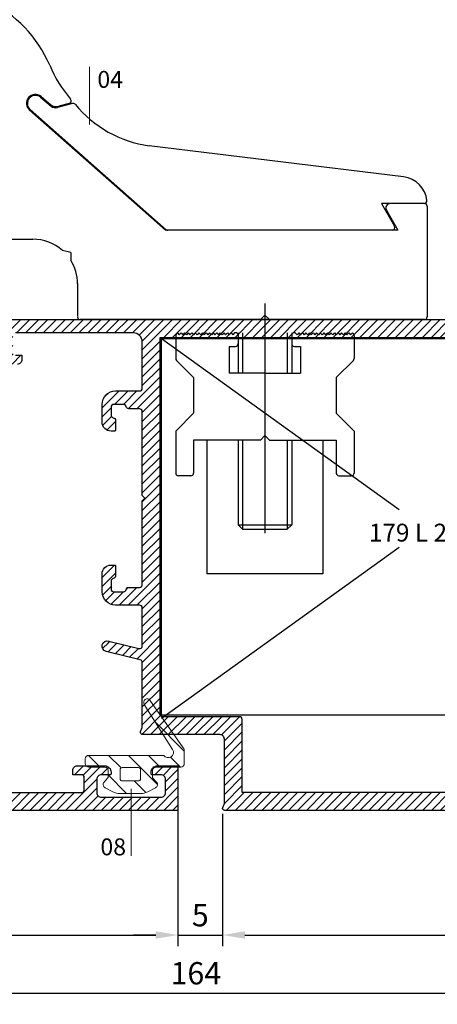
# Model space of a CAD drawing. Units: millimetres. Extents: x 224 to 8344, y 291 to 584.
# Drawn here: x 7202 to 7249, y 360 to 470 of the extents above; entities that cross this region are included whole.
import ezdxf

# ---------------------------------------------------------------- set-up
doc = ezdxf.new("R2010")
doc.units = ezdxf.units.MM
for name, color, linetype, lineweight in [('cod', 41, 'Continuous', 30), ('olculendırme', 7, 'Continuous', 15), ('profiller', 7, 'Continuous', 30)]:
    doc.layers.add(name, color=color, linetype=linetype, lineweight=lineweight)
doc.layers.add('EPDM2', color=2, linetype='Continuous')
doc.styles.add('arialnarrow', font='ARIALN.TTF')
doc.dimstyles.get("Standard").update_dxf_attribs({"dimtxt": 0.18, "dimasz": 0.18, "dimexe": 0.18, "dimexo": 0.0625, "dimgap": 0.09, "dimtad": 0, "dimtih": 1, "dimtoh": 1, "dimdec": 4, "dimzin": 0, "dimdsep": 46, "dimtxsty": 'Standard', "dimcen": 0.09, "dimadec": 0, "dimazin": 0, "dimtfac": 1, "dimtdec": 4, "dimtofl": 0, "dimtmove": 0, "dimatfit": 3, "dimfxl": 0, "dimtolj": 1, "dimtzin": 0, "dimarcsym": 0})

# ---------------------------------------------------------------- blocks, each defined once
blk = doc.blocks.new('*D178')
at = {"layer": 'DEFPOINTS', "color": 0}
for p in [(7139.88, 382.58), (7219.88, 382.58), (7219.88, 367.33)]:
    blk.add_point(p, dxfattribs=at)
at = {"layer": 'olculendırme', "color": 6, "lineweight": -2}
for p, q in [((7139.88, 381.96), (7139.88, 366.08)), ((7219.88, 381.96), (7219.88, 366.08)), ((7142.38, 367.33), (7217.38, 367.33))]:
    blk.add_line(p, q, dxfattribs=at)
at = {"layer": 'olculendırme', "color": 6}
for points in [[(7142.38, 367.75), (7142.38, 366.92), (7139.88, 367.33)], [(7217.38, 367.75), (7217.38, 366.92), (7219.88, 367.33)]]:
    blk.add_solid(points, dxfattribs=at)
at = {"layer": 'olculendırme', "color": 0, "insert": (7179.88, 369.23), "char_height": 2.5, "attachment_point": 5, "style": 'arialnarrow'}
blk.add_mtext('80', dxfattribs=at)
blk = doc.blocks.new('*D179')
at = {"layer": 'DEFPOINTS', "color": 0}
for p in [(7219.88, 382.58), (7224.88, 381.53), (7224.88, 367.33)]:
    blk.add_point(p, dxfattribs=at)
at = {"layer": 'olculendırme', "color": 6, "lineweight": -2}
for p, q in [((7219.88, 381.96), (7219.88, 366.08)), ((7224.88, 380.91), (7224.88, 366.08)), ((7217.38, 367.33), (7214.88, 367.33)), ((7219.88, 367.33), (7224.88, 367.33)), ((7227.38, 367.33), (7229.88, 367.33))]:
    blk.add_line(p, q, dxfattribs=at)
at = {"layer": 'olculendırme', "color": 6}
for points in [[(7217.38, 367.75), (7217.38, 366.92), (7219.88, 367.33)], [(7227.38, 367.75), (7227.38, 366.92), (7224.88, 367.33)]]:
    blk.add_solid(points, dxfattribs=at)
at = {"layer": 'olculendırme', "color": 0, "insert": (7222.38, 369.23), "char_height": 2.5, "attachment_point": 5, "style": 'arialnarrow'}
blk.add_mtext('5', dxfattribs=at)
blk = doc.blocks.new('*D180')
at = {"layer": 'DEFPOINTS', "color": 0}
for p in [(7303.88, 382.67), (7224.88, 381.53), (7303.88, 367.33)]:
    blk.add_point(p, dxfattribs=at)
at = {"layer": 'olculendırme', "color": 6, "lineweight": -2}
for p, q in [((7303.88, 382.05), (7303.88, 366.08)), ((7224.88, 380.91), (7224.88, 366.08)), ((7227.38, 367.33), (7301.38, 367.33))]:
    blk.add_line(p, q, dxfattribs=at)
at = {"layer": 'olculendırme', "color": 6}
for points in [[(7227.38, 367.75), (7227.38, 366.92), (7224.88, 367.33)], [(7301.38, 367.75), (7301.38, 366.92), (7303.88, 367.33)]]:
    blk.add_solid(points, dxfattribs=at)
at = {"layer": 'olculendırme', "color": 0, "insert": (7264.38, 369.23), "char_height": 2.5, "attachment_point": 5, "style": 'arialnarrow'}
blk.add_mtext('79', dxfattribs=at)
blk = doc.blocks.new('*D181')
at = {"layer": 'DEFPOINTS', "color": 0}
for p in [(7139.88, 374.16), (7303.88, 370.66), (7303.88, 360.82)]:
    blk.add_point(p, dxfattribs=at)
at = {"layer": 'olculendırme', "color": 6, "lineweight": -2}
for p, q in [((7139.88, 373.53), (7139.88, 359.57)), ((7303.88, 370.03), (7303.88, 359.57)), ((7142.38, 360.82), (7301.38, 360.82))]:
    blk.add_line(p, q, dxfattribs=at)
at = {"layer": 'olculendırme', "color": 6}
for points in [[(7142.38, 361.23), (7142.38, 360.4), (7139.88, 360.82)], [(7301.38, 361.23), (7301.38, 360.4), (7303.88, 360.82)]]:
    blk.add_solid(points, dxfattribs=at)
at = {"layer": 'olculendırme', "color": 0, "insert": (7221.88, 362.72), "char_height": 2.5, "attachment_point": 5, "style": 'arialnarrow'}
blk.add_mtext('164', dxfattribs=at)

msp = doc.modelspace()

# ---------------------------------------------------------------- hatches: boundary and pattern name
at = {"layer": 'EPDM2', "lineweight": 5}
h = msp.add_hatch(dxfattribs=at)
h.set_pattern_fill('ANSI31', color=256, scale=0.5, angle=90, style=0)
edge = h.paths.add_edge_path(flags=16)
edge.add_arc((7213.636, 385.835), 0.25, 450, 540)
edge.add_line((7213.386, 385.835), (7213.386, 384.835))
edge.add_arc((7213.636, 384.835), 0.25, 180, 270)
edge.add_line((7213.636, 384.585), (7215.436, 384.585))
edge.add_arc((7215.436, 384.835), 0.25, 270, 360)
edge.add_line((7215.686, 384.835), (7215.686, 385.835))
edge.add_arc((7215.436, 385.835), 0.25, 360, 450)
edge.add_line((7215.436, 386.085), (7213.636, 386.085))
edge = h.paths.add_edge_path()
edge.add_arc((7211.686, 385.785), 0.35, 360, 450, ccw=False)
edge.add_line((7212.036, 385.785), (7212.036, 384.985))
edge.add_arc((7211.886, 384.985), 0.15, 317.83076, 360, ccw=False)
edge.add_line((7211.997, 384.884), (7211.596, 384.461))
edge.add_arc((7211.886, 384.185), 0.4, 496.38691, 602.9563)
edge.add_line((7211.704, 383.828), (7212.59, 383.376))
edge.add_arc((7213.386, 384.935), 1.75, 242.9563, 270)
edge.add_line((7213.386, 383.185), (7215.686, 383.185))
edge.add_arc((7215.686, 384.935), 1.75, 270, 297.0437)
edge.add_line((7216.482, 383.376), (7217.368, 383.828))
edge.add_arc((7217.186, 384.185), 0.4, 297.0437, 403.61309)
edge.add_line((7217.476, 384.461), (7217.075, 384.884))
edge.add_arc((7217.186, 384.985), 0.15, 180, 222.16924, ccw=False)
edge.add_line((7217.036, 384.985), (7217.036, 385.785))
edge.add_arc((7217.386, 385.785), 0.35, 90, 180, ccw=False)
edge.add_line((7217.386, 386.135), (7220.186, 386.135))
edge.add_arc((7220.186, 386.535), 0.4, 270, 360)
edge.add_line((7220.586, 386.535), (7220.586, 387.985))
edge.add_arc((7220.086, 387.985), 0.5, 360, 400.03479)
edge.add_line((7220.469, 388.306), (7216.742, 393.642))
edge.add_arc((7216.436, 393.385), 0.4, 400.03479, 573.00426)
edge.add_line((7216.101, 393.167), (7219.281, 388.117))
edge.add_arc((7218.778, 387.79), 0.6, 213.85445, 393.00426, ccw=False)
edge.add_line((7218.279, 387.456), (7209.886, 387.456))
edge.add_arc((7209.886, 387.056), 0.4, 450, 540)
edge.add_line((7209.486, 387.056), (7209.486, 386.535))
edge.add_arc((7209.886, 386.535), 0.4, 540, 630)
edge.add_line((7209.886, 386.135), (7211.686, 386.135))
at = {"layer": 'profiller', "lineweight": 25, "ltscale": 0.5}
h = msp.add_hatch(dxfattribs=at)
h.set_pattern_fill('JIS_WOOD', color=256, style=0)
edge = h.paths.add_edge_path()
edge.add_line((7140.677, 403.28), (7144.577, 403.28))
edge.add_arc((7144.577, 403.58), 0.3, 270, 360)
edge.add_line((7144.877, 403.58), (7144.877, 413.98))
edge.add_arc((7144.577, 413.98), 0.3, 0, 90)
edge.add_line((7144.577, 414.28), (7140.677, 414.28))
edge.add_arc((7140.677, 415.08), 0.8, 180, 270, ccw=False)
edge.add_line((7139.877, 415.08), (7139.877, 416.78))
edge.add_arc((7141.377, 416.78), 1.5, 90, 180, ccw=False)
edge.add_line((7141.377, 418.28), (7141.777, 418.28))
edge.add_arc((7141.777, 418.18), 0.1, 0, 90, ccw=False)
edge.add_line((7141.877, 418.18), (7141.877, 417.572))
edge.add_arc((7141.577, 417.572), 0.3, -80.40593, 0.01142, ccw=False)
edge.add_arc((7141.677, 416.98), 0.3, 99.59407, 180)
edge.add_line((7141.377, 416.98), (7141.377, 416.08))
edge.add_arc((7141.677, 416.08), 0.3, 180, 270)
edge.add_line((7141.677, 415.78), (7142.777, 415.78))
edge.add_arc((7142.777, 416.08), 0.3, 270, 350.40593)
edge.add_arc((7143.369, 415.98), 0.3, 90, 170.40593, ccw=False)
edge.add_line((7143.369, 416.28), (7144.577, 416.28))
edge.add_arc((7144.577, 416.58), 0.3, 270, 360)
edge.add_line((7144.877, 416.58), (7144.877, 424.98))
edge.add_line((7144.877, 424.98), (7145.177, 425.28))
edge.add_line((7145.177, 425.28), (7144.877, 425.58))
edge.add_line((7144.877, 425.58), (7144.877, 433.98))
edge.add_arc((7144.577, 433.98), 0.3, 0, 90)
edge.add_line((7144.577, 434.28), (7143.369, 434.28))
edge.add_arc((7143.369, 434.58), 0.3, 189.59407, 270, ccw=False)
edge.add_arc((7142.777, 434.48), 0.3, 9.59407, 90)
edge.add_line((7142.777, 434.78), (7141.677, 434.78))
edge.add_arc((7141.677, 434.48), 0.3, 90, 180)
edge.add_line((7141.377, 434.48), (7141.377, 433.58))
edge.add_arc((7141.677, 433.58), 0.3, 180, 260.40593)
edge.add_arc((7141.577, 432.989), 0.3, -0.01142, 80.40593, ccw=False)
edge.add_line((7141.877, 432.988), (7141.877, 432.38))
edge.add_arc((7141.777, 432.38), 0.1, -90, 0, ccw=False)
edge.add_line((7141.777, 432.28), (7141.377, 432.28))
edge.add_arc((7141.377, 433.78), 1.5, 180, 270, ccw=False)
edge.add_line((7139.877, 433.78), (7139.877, 436.18))
edge.add_arc((7139.977, 436.18), 0.1, 90, 180, ccw=False)
edge.add_line((7139.977, 436.28), (7187.877, 436.28))
edge.add_line((7187.877, 436.28), (7187.877, 426.28))
edge.add_line((7187.877, 426.28), (7199.777, 426.28))
edge.add_arc((7199.777, 426.18), 0.1, 0, 90, ccw=False)
edge.add_line((7199.877, 426.18), (7199.877, 423.78))
edge.add_arc((7198.377, 423.78), 1.5, -90, 0, ccw=False)
edge.add_line((7198.377, 422.28), (7197.977, 422.28))
edge.add_arc((7197.977, 422.38), 0.1, 180, 270, ccw=False)
edge.add_line((7197.877, 422.38), (7197.877, 422.988))
edge.add_arc((7198.177, 422.989), 0.3, 99.59407, 180.01142, ccw=False)
edge.add_arc((7198.077, 423.58), 0.3, 279.59407, 360)
edge.add_line((7198.377, 423.58), (7198.377, 424.48))
edge.add_arc((7198.077, 424.48), 0.3, 0, 90)
edge.add_line((7198.077, 424.78), (7196.977, 424.78))
edge.add_arc((7196.977, 424.48), 0.3, 90, 170.40593)
edge.add_arc((7196.386, 424.58), 0.3, 270, 350.40593, ccw=False)
edge.add_line((7196.386, 424.28), (7195.177, 424.28))
edge.add_arc((7195.177, 423.98), 0.3, 90, 180)
edge.add_line((7194.877, 423.98), (7194.877, 418.194))
edge.add_line((7194.877, 418.194), (7194.577, 417.894))
edge.add_line((7194.577, 417.894), (7194.877, 417.594))
edge.add_line((7194.877, 417.594), (7194.877, 406.58))
edge.add_arc((7195.177, 406.58), 0.3, 180, 270)
edge.add_line((7195.177, 406.28), (7196.386, 406.28))
edge.add_arc((7196.386, 405.98), 0.3, 9.59407, 90, ccw=False)
edge.add_arc((7196.977, 406.08), 0.3, 189.59407, 270)
edge.add_line((7196.977, 405.78), (7198.077, 405.78))
edge.add_arc((7198.077, 406.08), 0.3, 270, 360)
edge.add_line((7198.377, 406.08), (7198.377, 406.98))
edge.add_arc((7198.077, 406.98), 0.3, 0, 80.40593)
edge.add_arc((7198.177, 407.572), 0.3, 179.98858, 260.40593, ccw=False)
edge.add_line((7197.877, 407.572), (7197.877, 408.18))
edge.add_arc((7197.977, 408.18), 0.1, 90, 180, ccw=False)
edge.add_line((7197.977, 408.28), (7198.377, 408.28))
edge.add_arc((7198.377, 406.78), 1.5, 0, 90, ccw=False)
edge.add_line((7199.877, 406.78), (7199.877, 405.08))
edge.add_arc((7199.077, 405.08), 0.8, 270, 360, ccw=False)
edge.add_line((7199.077, 404.28), (7198.377, 404.28))
edge.add_arc((7198.377, 403.98), 0.3, 90, 180)
edge.add_line((7198.077, 403.98), (7198.077, 403.08))
edge.add_arc((7197.277, 403.08), 0.8, -90, 0, ccw=False)
edge.add_line((7197.277, 402.28), (7197.077, 402.28))
edge.add_arc((7197.077, 402.48), 0.2, 180, 270, ccw=False)
edge.add_line((7196.877, 402.48), (7196.877, 403.98))
edge.add_arc((7196.577, 403.98), 0.3, 0, 90)
edge.add_line((7196.577, 404.28), (7195.177, 404.28))
edge.add_arc((7195.177, 403.98), 0.3, 90, 180)
edge.add_line((7194.877, 403.98), (7194.877, 395.68))
edge.add_arc((7195.177, 395.68), 0.3, 180, 270)
edge.add_line((7195.177, 395.38), (7196.577, 395.38))
edge.add_arc((7196.577, 395.68), 0.3, 270, 360)
edge.add_line((7196.877, 395.68), (7196.877, 397.18))
edge.add_arc((7196.977, 397.18), 0.1, 90, 180, ccw=False)
edge.add_line((7196.977, 397.28), (7197.077, 397.28))
edge.add_arc((7197.077, 396.28), 1, 0, 90, ccw=False)
edge.add_line((7198.077, 396.28), (7198.077, 395.38))
edge.add_arc((7196.877, 395.38), 1.2, 270, 360, ccw=False)
edge.add_line((7196.877, 394.18), (7195.095, 394.18))
edge.add_line((7195.095, 394.18), (7194.877, 386.483))
edge.add_line((7194.877, 386.483), (7194.877, 383.58))
edge.add_arc((7195.177, 383.58), 0.3, 180, 270)
edge.add_line((7195.177, 383.28), (7209.077, 383.28))
edge.add_arc((7209.077, 383.58), 0.3, 270, 360)
edge.add_line((7209.377, 383.58), (7209.377, 384.98))
edge.add_arc((7209.077, 384.98), 0.3, 0, 90)
edge.add_line((7209.077, 385.28), (7208.077, 385.28))
edge.add_line((7208.077, 385.28), (7208.077, 385.78))
edge.add_arc((7208.577, 385.78), 0.5, 90, 180, ccw=False)
edge.add_line((7208.577, 386.28), (7211.677, 386.28))
edge.add_arc((7211.677, 385.58), 0.7, 0, 90, ccw=False)
edge.add_line((7212.377, 385.58), (7212.377, 385.38))
edge.add_arc((7212.277, 385.38), 0.1, 270, 360, ccw=False)
edge.add_line((7212.277, 385.28), (7211.277, 385.28))
edge.add_arc((7211.277, 384.78), 0.5, 90, 180)
edge.add_line((7210.777, 384.78), (7210.777, 383.28))
edge.add_arc((7211.277, 383.28), 0.5, 180, 270)
edge.add_line((7211.277, 382.78), (7217.977, 382.78))
edge.add_arc((7217.977, 383.28), 0.5, 270, 360)
edge.add_line((7218.477, 383.28), (7218.477, 384.78))
edge.add_arc((7217.977, 384.78), 0.5, 0, 90)
edge.add_line((7217.977, 385.28), (7216.977, 385.28))
edge.add_arc((7216.977, 385.38), 0.1, 180, 270, ccw=False)
edge.add_line((7216.877, 385.38), (7216.877, 385.58))
edge.add_arc((7217.577, 385.58), 0.7, 90, 180, ccw=False)
edge.add_line((7217.577, 386.28), (7219.777, 386.28))
edge.add_arc((7219.777, 386.18), 0.1, 0, 90, ccw=False)
edge.add_line((7219.877, 386.18), (7219.877, 381.38))
edge.add_arc((7219.777, 381.38), 0.1, -90, 0, ccw=False)
edge.add_line((7219.777, 381.28), (7139.977, 381.28))
edge.add_arc((7139.977, 381.38), 0.1, 180, 270, ccw=False)
edge.add_line((7139.877, 381.38), (7139.877, 383.78))
edge.add_arc((7141.377, 383.78), 1.5, 90, 180, ccw=False)
edge.add_line((7141.377, 385.28), (7141.777, 385.28))
edge.add_arc((7141.777, 385.18), 0.1, 0, 90, ccw=False)
edge.add_line((7141.877, 385.18), (7141.877, 384.572))
edge.add_arc((7141.577, 384.572), 0.3, 279.59407, 360, ccw=False)
edge.add_arc((7141.677, 383.98), 0.3, 99.59407, 180)
edge.add_line((7141.377, 383.98), (7141.377, 383.08))
edge.add_arc((7141.677, 383.08), 0.3, 180, 270)
edge.add_line((7141.677, 382.78), (7142.777, 382.78))
edge.add_arc((7142.777, 383.08), 0.3, 270, 350.40593)
edge.add_arc((7143.369, 382.98), 0.3, 90, 170.40593, ccw=False)
edge.add_line((7143.369, 383.28), (7144.577, 383.28))
edge.add_arc((7144.577, 383.58), 0.3, 270, 360)
edge.add_line((7144.877, 383.58), (7144.877, 391.98))
edge.add_line((7144.877, 391.98), (7145.177, 392.28))
edge.add_line((7145.177, 392.28), (7144.877, 392.58))
edge.add_line((7144.877, 392.58), (7144.877, 400.98))
edge.add_arc((7144.577, 400.98), 0.3, 0, 90)
edge.add_line((7144.577, 401.28), (7143.369, 401.28))
edge.add_arc((7143.369, 401.58), 0.3, 189.59407, 270, ccw=False)
edge.add_arc((7142.777, 401.48), 0.3, 9.59407, 90)
edge.add_line((7142.777, 401.78), (7141.677, 401.78))
edge.add_arc((7141.677, 401.48), 0.3, 90, 180)
edge.add_line((7141.377, 401.48), (7141.377, 400.58))
edge.add_arc((7141.677, 400.58), 0.3, 180, 260.40593)
edge.add_arc((7141.577, 399.989), 0.3, -0.01142, 80.40593, ccw=False)
edge.add_line((7141.877, 399.988), (7141.877, 399.38))
edge.add_arc((7141.777, 399.38), 0.1, -90, 0, ccw=False)
edge.add_line((7141.777, 399.28), (7141.377, 399.28))
edge.add_arc((7141.377, 400.78), 1.5, 180, 270, ccw=False)
edge.add_line((7139.877, 400.78), (7139.877, 402.48))
edge.add_arc((7140.677, 402.48), 0.8, 89.99826, 180, ccw=False)
h.paths.add_polyline_path([(7185.877, 424.28), (7192.877, 424.28), (7192.877, 383.28), (7146.877, 383.28), (7146.877, 434.28), (7185.877, 434.28)], flags=17)
h = msp.add_hatch(dxfattribs=at)
h.set_pattern_fill('JIS_WOOD', color=256, style=0)
edge = h.paths.add_edge_path(flags=16)
edge.add_line((7274.877, 391.78), (7274.877, 383.28))
edge.add_line((7274.877, 383.28), (7227.077, 383.28))
edge.add_line((7227.077, 383.28), (7227.077, 391.48))
edge.add_arc((7226.777, 391.48), 0.3, 0, 90)
edge.add_line((7226.777, 391.78), (7218.177, 391.78))
edge.add_arc((7218.177, 392.08), 0.3, 180, 270, ccw=False)
edge.add_line((7217.877, 392.08), (7217.877, 434.28))
edge.add_line((7217.877, 434.28), (7276.577, 434.28))
edge.add_arc((7276.577, 433.98), 0.3, 0, 90, ccw=False)
edge.add_line((7276.877, 433.98), (7276.877, 391.78))
edge.add_line((7276.877, 391.78), (7274.877, 391.78))
edge = h.paths.add_edge_path()
edge.add_line((7215.877, 390.56), (7215.877, 397.86))
edge.add_arc((7215.577, 397.86), 0.3, 0, 76)
edge.add_line((7215.65, 398.151), (7211.832, 399.103))
edge.add_arc((7211.977, 399.685), 0.6, 76, 256, ccw=False)
edge.add_line((7212.122, 400.267), (7215.505, 399.424))
edge.add_arc((7215.577, 399.715), 0.3, 256, 360)
edge.add_line((7215.877, 399.715), (7215.877, 403.98))
edge.add_arc((7215.577, 403.98), 0.3, 0, 90)
edge.add_line((7215.577, 404.28), (7212.877, 404.28))
edge.add_arc((7212.877, 405.78), 1.5, 180, 270, ccw=False)
edge.add_line((7211.377, 405.78), (7211.377, 407.78))
edge.add_arc((7212.377, 407.78), 1, 90, 180, ccw=False)
edge.add_line((7212.377, 408.78), (7212.777, 408.78))
edge.add_arc((7212.777, 408.68), 0.1, 0, 90, ccw=False)
edge.add_line((7212.877, 408.68), (7212.877, 407.572))
edge.add_arc((7212.577, 407.572), 0.3, -80.40593, 0.01142, ccw=False)
edge.add_arc((7212.677, 406.98), 0.3, 99.59407, 180)
edge.add_line((7212.377, 406.98), (7212.377, 406.08))
edge.add_arc((7212.677, 406.08), 0.3, 180, 270)
edge.add_line((7212.677, 405.78), (7213.777, 405.78))
edge.add_arc((7213.777, 406.08), 0.3, 270, 350.40593)
edge.add_arc((7214.369, 405.98), 0.3, 90, 170.40593, ccw=False)
edge.add_line((7214.369, 406.28), (7215.577, 406.28))
edge.add_arc((7215.577, 406.58), 0.3, 270, 360)
edge.add_line((7215.877, 406.58), (7215.877, 415.98))
edge.add_line((7215.877, 415.98), (7216.177, 416.28))
edge.add_line((7216.177, 416.28), (7215.877, 416.58))
edge.add_line((7215.877, 416.58), (7215.877, 425.98))
edge.add_arc((7215.577, 425.98), 0.3, 360, 450)
edge.add_line((7215.577, 426.28), (7214.369, 426.28))
edge.add_arc((7214.369, 426.58), 0.3, 189.59407, 270, ccw=False)
edge.add_arc((7213.777, 426.48), 0.3, 9.59407, 90)
edge.add_line((7213.777, 426.78), (7212.677, 426.78))
edge.add_arc((7212.677, 426.48), 0.3, 90, 180)
edge.add_line((7212.377, 426.48), (7212.377, 425.58))
edge.add_arc((7212.677, 425.58), 0.3, 180, 260.40593)
edge.add_arc((7212.577, 424.989), 0.3, -0.01142, 80.40593, ccw=False)
edge.add_line((7212.877, 424.988), (7212.877, 423.88))
edge.add_arc((7212.777, 423.88), 0.1, -90, 0, ccw=False)
edge.add_line((7212.777, 423.78), (7212.377, 423.78))
edge.add_arc((7212.377, 424.78), 1, 180, 270, ccw=False)
edge.add_line((7211.377, 424.78), (7211.377, 426.78))
edge.add_arc((7212.877, 426.78), 1.5, 90, 180, ccw=False)
edge.add_line((7212.877, 428.28), (7215.577, 428.28))
edge.add_arc((7215.577, 428.58), 0.3, 270, 360)
edge.add_line((7215.877, 428.58), (7215.877, 433.78))
edge.add_arc((7214.877, 433.78), 1, 360, 450)
edge.add_line((7214.877, 434.78), (7201.677, 434.78))
edge.add_arc((7201.677, 434.48), 0.3, 90, 180)
edge.add_line((7201.377, 434.48), (7201.377, 432.58))
edge.add_arc((7201.677, 432.58), 0.3, 180, 270)
edge.add_line((7201.677, 432.28), (7202.377, 432.28))
edge.add_line((7202.377, 432.28), (7202.377, 431.78))
edge.add_arc((7201.877, 431.78), 0.5, 270, 360, ccw=False)
edge.add_line((7201.877, 431.28), (7199.327, 431.28))
edge.add_arc((7199.327, 431.98), 0.7, 180, 270, ccw=False)
edge.add_line((7198.627, 431.98), (7198.627, 432.18))
edge.add_arc((7198.727, 432.18), 0.1, 90, 180, ccw=False)
edge.add_line((7198.727, 432.28), (7199.477, 432.28))
edge.add_arc((7199.477, 432.78), 0.5, 270, 360)
edge.add_line((7199.977, 432.78), (7199.977, 434.18))
edge.add_arc((7199.477, 434.18), 0.5, 360, 450)
edge.add_line((7199.477, 434.68), (7195.777, 434.68))
edge.add_arc((7195.777, 434.18), 0.5, 90, 180)
edge.add_line((7195.277, 434.18), (7195.277, 432.78))
edge.add_arc((7195.777, 432.78), 0.5, 180, 270)
edge.add_line((7195.777, 432.28), (7196.527, 432.28))
edge.add_arc((7196.527, 432.18), 0.1, 0, 90, ccw=False)
edge.add_line((7196.627, 432.18), (7196.627, 431.98))
edge.add_arc((7195.927, 431.98), 0.7, -90, 0, ccw=False)
edge.add_line((7195.927, 431.28), (7194.177, 431.28))
edge.add_arc((7194.177, 431.58), 0.3, 180, 270, ccw=False)
edge.add_line((7193.877, 431.58), (7193.877, 435.98))
edge.add_arc((7194.177, 435.98), 0.3, 90, 180, ccw=False)
edge.add_line((7194.177, 436.28), (7283.777, 436.28))
edge.add_arc((7283.777, 436.18), 0.1, 0, 90, ccw=False)
edge.add_line((7283.877, 436.18), (7283.877, 433.78))
edge.add_arc((7282.377, 433.78), 1.5, -90, 0, ccw=False)
edge.add_line((7282.377, 432.28), (7281.977, 432.28))
edge.add_arc((7281.977, 432.38), 0.1, 180, 270, ccw=False)
edge.add_line((7281.877, 432.38), (7281.877, 432.988))
edge.add_arc((7282.177, 432.989), 0.3, 99.59407, 180.01142, ccw=False)
edge.add_arc((7282.077, 433.58), 0.3, 279.59407, 360)
edge.add_line((7282.377, 433.58), (7282.377, 434.48))
edge.add_arc((7282.077, 434.48), 0.3, 0, 90)
edge.add_line((7282.077, 434.78), (7280.977, 434.78))
edge.add_arc((7280.977, 434.48), 0.3, 90, 170.40593)
edge.add_arc((7280.386, 434.58), 0.3, 270, 350.40593, ccw=False)
edge.add_line((7280.386, 434.28), (7279.177, 434.28))
edge.add_arc((7279.177, 433.98), 0.3, 90, 180)
edge.add_line((7278.877, 433.98), (7278.877, 425.58))
edge.add_line((7278.877, 425.58), (7278.577, 425.28))
edge.add_line((7278.577, 425.28), (7278.877, 424.98))
edge.add_line((7278.877, 424.98), (7278.877, 416.58))
edge.add_arc((7279.177, 416.58), 0.3, 179.98858, 270)
edge.add_line((7279.177, 416.28), (7280.386, 416.28))
edge.add_arc((7280.386, 415.98), 0.3, 9.59407, 90, ccw=False)
edge.add_arc((7280.977, 416.08), 0.3, 189.59407, 270)
edge.add_line((7280.977, 415.78), (7282.077, 415.78))
edge.add_arc((7282.077, 416.08), 0.3, 270, 360)
edge.add_line((7282.377, 416.08), (7282.377, 416.98))
edge.add_arc((7282.077, 416.98), 0.3, 0, 80.40593)
edge.add_arc((7282.177, 417.572), 0.3, 179.98858, 260.40593, ccw=False)
edge.add_line((7281.877, 417.572), (7281.877, 418.18))
edge.add_arc((7281.977, 418.18), 0.1, 90, 180, ccw=False)
edge.add_line((7281.977, 418.28), (7282.377, 418.28))
edge.add_arc((7282.377, 416.78), 1.5, 0, 90, ccw=False)
edge.add_line((7283.877, 416.78), (7283.877, 414.58))
edge.add_arc((7283.577, 414.58), 0.3, 270, 360, ccw=False)
edge.add_line((7283.577, 414.28), (7279.53, 414.28))
edge.add_arc((7279.53, 413.98), 0.3, 90, 179.18154)
edge.add_line((7279.23, 413.984), (7278.894, 390.463))
edge.add_arc((7277.694, 390.48), 1.2, 270, 359.18154, ccw=False)
edge.add_line((7277.694, 389.28), (7276.877, 389.28))
edge.add_line((7276.877, 389.28), (7276.877, 384.28))
edge.add_arc((7277.877, 384.28), 1, 180, 270)
edge.add_line((7277.877, 383.28), (7293.377, 383.28))
edge.add_line((7293.377, 383.28), (7293.377, 384.98))
edge.add_arc((7293.077, 384.98), 0.3, 360, 450)
edge.add_line((7293.077, 385.28), (7292.077, 385.28))
edge.add_line((7292.077, 385.28), (7292.077, 385.78))
edge.add_arc((7292.577, 385.78), 0.5, 90, 180, ccw=False)
edge.add_line((7292.577, 386.28), (7295.677, 386.28))
edge.add_arc((7295.677, 385.58), 0.7, 0, 90, ccw=False)
edge.add_line((7296.377, 385.58), (7296.377, 385.38))
edge.add_arc((7296.277, 385.38), 0.1, -90, 0, ccw=False)
edge.add_line((7296.277, 385.28), (7295.277, 385.28))
edge.add_arc((7295.277, 384.78), 0.5, 90, 180)
edge.add_line((7294.777, 384.78), (7294.777, 383.58))
edge.add_arc((7295.277, 383.58), 0.5, 180, 270)
edge.add_line((7295.277, 383.08), (7301.977, 383.08))
edge.add_arc((7301.977, 383.58), 0.5, 270, 360)
edge.add_line((7302.477, 383.58), (7302.477, 384.78))
edge.add_arc((7301.977, 384.78), 0.5, 360, 450)
edge.add_line((7301.977, 385.28), (7300.977, 385.28))
edge.add_arc((7300.977, 385.38), 0.1, 180, 270, ccw=False)
edge.add_line((7300.877, 385.38), (7300.877, 385.58))
edge.add_arc((7301.577, 385.58), 0.7, 90, 180, ccw=False)
edge.add_line((7301.577, 386.28), (7303.777, 386.28))
edge.add_arc((7303.777, 386.18), 0.1, 0, 90, ccw=False)
edge.add_line((7303.877, 386.18), (7303.877, 381.38))
edge.add_arc((7303.777, 381.38), 0.1, -90, 0, ccw=False)
edge.add_line((7303.777, 381.28), (7225.127, 381.28))
edge.add_arc((7225.127, 381.53), 0.25, 157.38014, 270, ccw=False)
edge.add_line((7224.896, 381.626), (7225.077, 382.06))
edge.add_line((7225.077, 382.06), (7225.077, 389.28))
edge.add_arc((7224.577, 389.28), 0.5, 360, 450)
edge.add_line((7224.577, 389.78), (7215.927, 389.78))
edge.add_arc((7215.927, 390.03), 0.25, 157.38014, 270, ccw=False)
edge.add_line((7215.696, 390.126), (7215.877, 390.56))

# ---------------------------------------------------------------- linework, layer by layer
at = {"layer": 'cod', "lineweight": 9}
for p, q in [((7209.966, 464.599), (7209.966, 458.12)), ((7214.623, 383.718), (7214.623, 376.184))]:
    msp.add_line(p, q, dxfattribs=at)
at = {"layer": 'EPDM2', "lineweight": 5}
for points in [[(7211.686, 386.135, -0.4142136), (7212.036, 385.785), (7212.036, 384.985, -0.186103), (7211.997, 384.884), (7211.596, 384.461, 0.5016875), (7211.704, 383.828), (7212.59, 383.376, 0.1185512), (7213.386, 383.185), (7215.686, 383.185, 0.1185512), (7216.482, 383.376), (7217.368, 383.828, 0.5016875), (7217.476, 384.461), (7217.075, 384.884, -0.186103), (7217.036, 384.985), (7217.036, 385.785, -0.4142136), (7217.386, 386.135), (7220.186, 386.135, 0.4142136), (7220.586, 386.535), (7220.586, 387.985, 0.1764835), (7220.469, 388.306), (7216.742, 393.642, 0.940455), (7216.101, 393.167), (7219.281, 388.117, -0.9926081), (7218.279, 387.456), (7209.886, 387.456, 0.4142136), (7209.486, 387.056), (7209.486, 386.535, 0.4142136), (7209.886, 386.135)], [(7213.636, 386.085, 0.4142136), (7213.386, 385.835), (7213.386, 384.835, 0.4142136), (7213.636, 384.585), (7215.436, 384.585, 0.4142136), (7215.686, 384.835), (7215.686, 385.835, 0.4142136), (7215.436, 386.085)]]:
    msp.add_lwpolyline(points, format="xyb", close=True, dxfattribs=at)
at = {"layer": 'profiller', "lineweight": 25, "ltscale": 0.5}
for p, q in [((7204.47, 461.193), (7205.662, 460.192)), ((7204.534, 461.269), (7205.607, 460.369)), ((7208.053, 460.479), (7206.384, 460.032)), ((7207.688, 460.485), (7206.509, 460.169)), ((7203.249, 459.737), (7218.476, 446.28)), ((7203.313, 459.814), (7218.548, 446.35)), ((7245.175, 452.258), (7216.661, 455.759)), ((7242.694, 449.28), (7244.166, 446.73)), ((7247.493, 449.28), (7242.694, 449.28)), ((7247.493, 449.28), (7243.675, 449.28)), ((7247.809, 448.98), (7247.809, 436.58)), ((7243.242, 448.53), (7244.541, 446.28)), ((7244.541, 446.28), (7218.476, 446.28)), ((7243.906, 446.28), (7218.741, 446.28)), ((7192.619, 445.28), (7203.619, 445.28)), ((7207.862, 443.78), (7206.925, 444.031)), ((7207.862, 443.78), (7207.862, 442.926)), ((7208.619, 440.323), (7208.619, 436.623)), ((7229.624, 438.085), (7229.624, 412.359)), ((7247.509, 436.28), (7208.919, 436.28)), ((7229.624, 436.78), (7229.124, 436.28)), ((7229.624, 436.78), (7230.124, 436.28)), ((7219.824, 434.78), (7219.712, 434.668)), ((7219.824, 434.78), (7220.024, 434.58)), ((7220.224, 434.78), (7220.024, 434.58)), ((7220.224, 434.78), (7220.424, 434.58)), ((7220.624, 434.78), (7220.424, 434.58)), ((7220.624, 434.78), (7220.824, 434.58)), ((7221.024, 434.78), (7220.824, 434.58)), ((7221.024, 434.78), (7221.224, 434.58)), ((7221.424, 434.78), (7221.224, 434.58)), ((7221.424, 434.78), (7221.624, 434.58)), ((7221.824, 434.78), (7221.624, 434.58)), ((7221.824, 434.78), (7222.024, 434.58)), ((7222.224, 434.78), (7222.024, 434.58)), ((7222.224, 434.78), (7222.424, 434.58)), ((7222.624, 434.78), (7222.424, 434.58)), ((7222.624, 434.78), (7222.824, 434.58)), ((7223.024, 434.78), (7222.824, 434.58)), ((7223.024, 434.78), (7223.224, 434.58)), ((7223.424, 434.78), (7223.224, 434.58)), ((7223.424, 434.78), (7223.624, 434.58)), ((7223.824, 434.78), (7223.624, 434.58)), ((7223.824, 434.78), (7224.024, 434.58)), ((7224.224, 434.78), (7224.024, 434.58)), ((7224.224, 434.78), (7224.424, 434.58)), ((7224.624, 434.78), (7224.424, 434.58)), ((7224.624, 434.78), (7224.824, 434.58)), ((7225.024, 434.78), (7224.824, 434.58)), ((7225.024, 434.78), (7225.224, 434.58)), ((7225.424, 434.78), (7225.224, 434.58)), ((7225.424, 434.78), (7225.624, 434.58)), ((7225.824, 434.78), (7225.624, 434.58)), ((7225.824, 434.78), (7226.024, 434.58)), ((7226.224, 434.78), (7226.024, 434.58)), ((7226.424, 434.78), (7226.224, 434.78)), ((7226.624, 434.78), (7226.624, 430.28)), ((7227.124, 434.78), (7227.124, 430.28)), ((7232.124, 434.78), (7232.124, 430.28)), ((7232.624, 434.78), (7232.624, 430.28)), ((7233.024, 434.78), (7232.824, 434.78)), ((7233.024, 434.78), (7233.224, 434.58)), ((7233.424, 434.78), (7233.224, 434.58)), ((7233.424, 434.78), (7233.624, 434.58)), ((7233.824, 434.78), (7233.624, 434.58)), ((7233.824, 434.78), (7234.024, 434.58)), ((7234.224, 434.78), (7234.024, 434.58)), ((7234.224, 434.78), (7234.424, 434.58)), ((7234.624, 434.78), (7234.424, 434.58)), ((7234.624, 434.78), (7234.824, 434.58)), ((7235.024, 434.78), (7234.824, 434.58)), ((7235.024, 434.78), (7235.224, 434.58)), ((7235.424, 434.78), (7235.224, 434.58)), ((7235.424, 434.78), (7235.624, 434.58)), ((7235.824, 434.78), (7235.624, 434.58)), ((7235.824, 434.78), (7236.024, 434.58)), ((7236.224, 434.78), (7236.024, 434.58)), ((7236.224, 434.78), (7236.424, 434.58)), ((7236.624, 434.78), (7236.424, 434.58)), ((7236.624, 434.78), (7236.824, 434.58)), ((7237.024, 434.78), (7236.824, 434.58)), ((7237.024, 434.78), (7237.224, 434.58)), ((7237.424, 434.78), (7237.224, 434.58)), ((7237.424, 434.78), (7237.624, 434.58)), ((7237.824, 434.78), (7237.624, 434.58)), ((7237.824, 434.78), (7238.024, 434.58)), ((7238.224, 434.78), (7238.024, 434.58)), ((7238.224, 434.78), (7238.424, 434.58)), ((7238.624, 434.78), (7238.424, 434.58)), ((7238.624, 434.78), (7238.824, 434.58)), ((7239.024, 434.78), (7238.824, 434.58)), ((7239.024, 434.78), (7239.224, 434.58)), ((7239.424, 434.78), (7239.224, 434.58)), ((7239.424, 434.78), (7239.536, 434.668)), ((7218.027, 434.154), (7244.664, 414.984)), ((7219.624, 434.456), (7219.624, 431.904)), ((7226.624, 434.58), (7226.624, 433.58)), ((7232.624, 434.58), (7232.624, 433.58)), ((7239.624, 434.456), (7239.624, 431.904)), ((7225.624, 433.28), (7225.624, 430.28)), ((7225.624, 433.28), (7226.324, 433.28)), ((7232.924, 433.28), (7233.624, 433.28)), ((7233.624, 433.28), (7233.624, 430.28)), ((7221.624, 429.78), (7219.712, 431.692)), ((7237.624, 429.78), (7239.536, 431.692)), ((7229.624, 430.28), (7225.624, 430.28)), ((7229.624, 430.28), (7233.624, 430.28)), ((7221.624, 429.78), (7221.624, 425.78)), ((7237.624, 429.78), (7237.624, 425.78)), ((7221.624, 425.78), (7219.712, 423.868)), ((7237.624, 425.78), (7239.624, 423.78)), ((7219.624, 423.656), (7219.624, 419.08)), ((7239.624, 423.78), (7239.624, 419.08)), ((7229.124, 422.78), (7221.624, 422.78)), ((7221.624, 422.78), (7221.624, 419.08)), ((7223.124, 422.78), (7223.124, 407.78)), ((7226.624, 422.78), (7226.624, 413.28)), ((7227.124, 422.78), (7227.124, 412.78)), ((7229.624, 423.28), (7229.124, 422.78)), ((7229.624, 423.28), (7230.124, 422.78)), ((7230.124, 422.78), (7237.624, 422.78)), ((7232.124, 422.78), (7232.124, 412.78)), ((7232.624, 422.78), (7232.624, 413.28)), ((7236.124, 422.78), (7236.124, 407.78)), ((7237.624, 422.78), (7237.624, 419.08)), ((7221.324, 418.78), (7219.924, 418.78)), ((7237.924, 418.78), (7239.324, 418.78)), ((7226.624, 413.28), (7227.124, 412.78)), ((7226.624, 413.28), (7232.624, 413.28)), ((7227.124, 412.78), (7232.124, 412.78)), ((7232.624, 413.28), (7232.124, 412.78)), ((7218.027, 391.606), (7244.664, 410.776)), ((7236.124, 407.78), (7223.124, 407.78))]:
    msp.add_line(p, q, dxfattribs=at)
for points in [[(7194.177, 436.28), (7283.777, 436.28, -0.4142136)], [(7303.777, 381.28), (7225.127, 381.28, -0.5351838), (7224.896, 381.626), (7225.077, 382.06), (7225.077, 389.28, 0.4142136), (7224.577, 389.78), (7215.927, 389.78, -0.5351838), (7215.696, 390.126), (7215.877, 390.56), (7215.877, 397.86, 0.3443276), (7215.65, 398.151), (7211.832, 399.103, -1), (7212.122, 400.267), (7215.505, 399.424, 0.4877326), (7215.877, 399.715), (7215.877, 403.98, 0.4142136), (7215.577, 404.28), (7212.877, 404.28, -0.4142136), (7211.377, 405.78), (7211.377, 407.78, -0.4142136), (7212.377, 408.78), (7212.777, 408.78, -0.4142136), (7212.877, 408.68), (7212.877, 407.572, -0.3660339), (7212.627, 407.276, 0.3659774), (7212.377, 406.98), (7212.377, 406.08, 0.4142136), (7212.677, 405.78), (7213.777, 405.78, 0.3659774), (7214.073, 406.03, -0.3659774), (7214.369, 406.28), (7215.577, 406.28, 0.4142136), (7215.877, 406.58), (7215.877, 415.98), (7216.177, 416.28), (7215.877, 416.58), (7215.877, 425.98, 0.4142136), (7215.577, 426.28), (7214.369, 426.28, -0.3659774), (7214.073, 426.53, 0.3659774), (7213.777, 426.78), (7212.677, 426.78, 0.4142136), (7212.377, 426.48), (7212.377, 425.58, 0.3659774), (7212.627, 425.284, -0.3660339), (7212.877, 424.988), (7212.877, 423.88, -0.4142136), (7212.777, 423.78), (7212.377, 423.78, -0.4142136), (7211.377, 424.78), (7211.377, 426.78, -0.4142136), (7212.877, 428.28), (7215.577, 428.28, 0.4142136), (7215.877, 428.58), (7215.877, 433.78, 0.4142136), (7214.877, 434.78), (7201.677, 434.78, 0.4142136)], [(7201.677, 432.28), (7202.377, 432.28), (7202.377, 431.78, -0.4142136), (7201.877, 431.28)], [(7195.177, 383.28), (7209.077, 383.28, 0.4142136), (7209.377, 383.58), (7209.377, 384.98, 0.4142136), (7209.077, 385.28), (7208.077, 385.28), (7208.077, 385.78, -0.4142136), (7208.577, 386.28), (7211.677, 386.28, -0.4142136), (7212.377, 385.58), (7212.377, 385.38, -0.4142136), (7212.277, 385.28), (7211.277, 385.28, 0.4142136), (7210.777, 384.78), (7210.777, 383.28, 0.4142136), (7211.277, 382.78), (7217.977, 382.78, 0.4142136), (7218.477, 383.28), (7218.477, 384.78, 0.4142136), (7217.977, 385.28), (7216.977, 385.28, -0.4142136), (7216.877, 385.38), (7216.877, 385.58, -0.4142136), (7217.577, 386.28), (7219.777, 386.28, -0.4142136), (7219.877, 386.18), (7219.877, 381.38, -0.4142136), (7219.777, 381.28), (7139.977, 381.28, -0.4142136)]]:
    msp.add_lwpolyline(points, format="xyb", dxfattribs=at)
msp.add_lwpolyline([(7274.877, 391.78), (7274.877, 383.28), (7227.077, 383.28), (7227.077, 391.48, 0.4142136), (7226.777, 391.78), (7218.177, 391.78, -0.4142136), (7217.877, 392.08), (7217.877, 434.28), (7276.577, 434.28, -0.4142136), (7276.877, 433.98), (7276.877, 391.78)], format="xyb", close=True, dxfattribs=at)
msp.add_lwpolyline([(7218.027, 434.154), (7276.727, 434.154), (7276.727, 391.954), (7218.027, 391.954)], close=True, dxfattribs=at)
for centre, radius, start, end in [((7192.619, 459.28), 14, 23.07671, 270), ((7219.299, 470.647), 15, 203.07671, 220.1836), ((7203.891, 460.503), 1, 50, 230), ((7203.891, 460.503), 0.9, 50, 230), ((7206.25, 461.135), 1, 230, 285), ((7206.176, 460.805), 0.8, 230, 285), ((7207.61, 460.775), 0.3, 285, 40.1836), ((7208.13, 460.19), 0.3, 43.11689, 105), ((7218.418, 468.677), 13.037, 219.44207, 262.25475), ((7244.809, 449.28), 3, 6.37937, 83), ((7243.675, 448.78), 0.5, 90, 210), ((7247.493, 449.58), 0.3, 270, 6.37937), ((7247.509, 448.98), 0.3, 0, 90), ((7218.741, 446.58), 0.3, 230, 270), ((7243.906, 446.58), 0.3, 270, 30), ((7203.619, 440.28), 5, 48.60664, 90), ((7203.619, 440.28), 5, 0, 31.94806), ((7208.919, 436.58), 0.3, 180, 270), ((7247.509, 436.58), 0.3, 270, 0), ((7219.924, 434.456), 0.3, 135, 180), ((7226.424, 434.58), 0.2, 0, 90), ((7232.824, 434.58), 0.2, 90, 180), ((7239.324, 434.456), 0.3, 0, 45), ((7226.324, 433.58), 0.3, 270, 0), ((7232.924, 433.58), 0.3, 180, 270), ((7219.924, 431.904), 0.3, 180, 225), ((7239.324, 431.904), 0.3, 315, 0), ((7219.924, 423.656), 0.3, 135, 180), ((7219.924, 419.08), 0.3, 180, 270), ((7221.324, 419.08), 0.3, 270, 0), ((7237.924, 419.08), 0.3, 180, 270), ((7239.324, 419.08), 0.3, 270, 0)]:
    msp.add_arc(centre, radius, start, end, dxfattribs=at)

# ---------------------------------------------------------------- texts
at = {"layer": 'cod', "lineweight": 9, "style": 'arialnarrow'}
for s, p in [('04', (7210.842, 462.238)), ('08', (7211.183, 376.255))]:
    msp.add_text(s, height=1.9, dxfattribs=at).set_placement(p)
at = {"layer": 'profiller', "lineweight": 25, "ltscale": 0.5, "style": 'arialnarrow'}
msp.add_text('179 L 25', height=2, dxfattribs=at).set_placement((7241.282, 411.41))

# ---------------------------------------------------------------- dimensions: what is measured, and where the dimension line sits
at = {"layer": 'olculendırme'}
for base, p1, p2, picture, middle in [((7219.877, 367.332), (7139.877, 382.58), (7219.877, 382.58), '*D178', (7179.877, 369.234)), ((7224.877, 367.332), (7219.877, 382.58), (7224.877, 381.53), '*D179', (7222.377, 369.229)), ((7303.877, 367.332), (7224.877, 381.53), (7303.877, 382.674), '*D180', (7264.377, 369.234)), ((7303.877, 360.817), (7139.877, 374.156), (7303.877, 370.655), '*D181', (7221.877, 362.718))]:
    dim = msp.add_linear_dim(base=base, p1=p1, p2=p2, dimstyle='Standard', override={"dimtxt": 2.5, "dimasz": 2.5, "dimexe": 1.25, "dimexo": 0.625, "dimgap": 0.625, "dimtad": 1, "dimtih": 0, "dimtoh": 0, "dimdec": 2, "dimlfac": -1, "dimzin": 8, "dimdsep": 44, "dimtxsty": 'arialnarrow', "dimcen": 2.5, "dimclrd": 6, "dimclre": 6, "dimtdec": 2, "dimtofl": 1, "dimtolj": 0, "dimtzin": 8}, dxfattribs=at)
    dim.commit()
    dim.dimension.update_dxf_attribs({"geometry": picture, "text_midpoint": middle})

doc.saveas('drawing.dxf')
